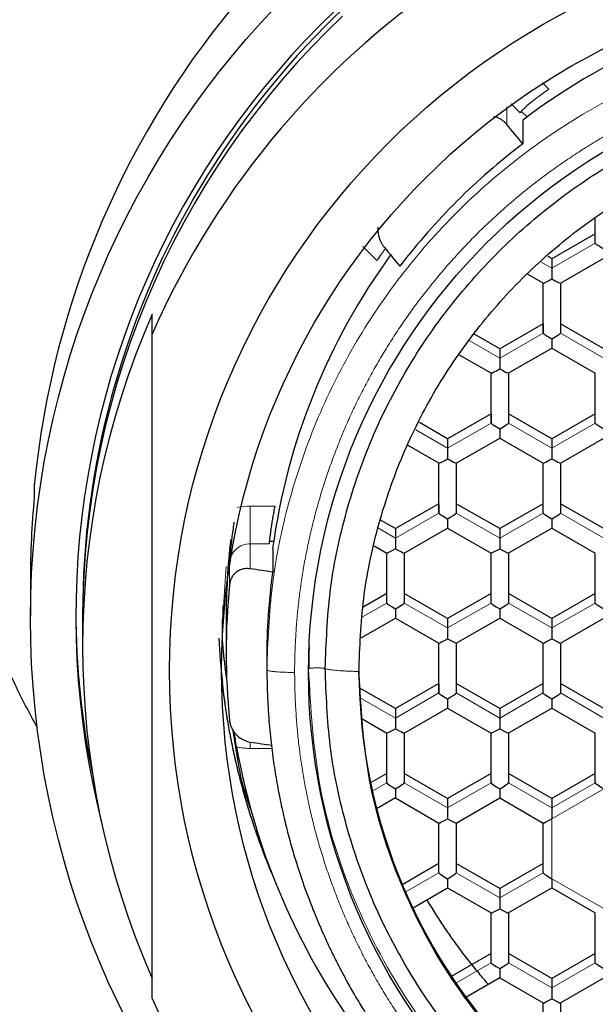
# Model space of a CAD drawing. Units: millimetres. Extents: x 8 to 540, y 12 to 401.
# Drawn here: x 271 to 279, y 339 to 353 of the extents above; entities that cross this region are included whole.
import ezdxf

# ---------------------------------------------------------------- set-up
doc = ezdxf.new("R2010")
doc.units = ezdxf.units.MM

msp = doc.modelspace()

# ---------------------------------------------------------------- linework, layer by layer
at = {"color": 252, "linetype": 'Continuous', "lineweight": 0}
for p, q in [((278.115, 352.207), (278.207, 352.115)), ((277.604, 351.861), (277.604, 351.606)), ((277.796, 351.776), (277.667, 351.905)), ((275.732, 349.65), (275.529, 349.851)), ((278.25, 349.542), (278.875, 349.901)), ((278.096, 349.63), (278.25, 349.542)), ((277.5, 348.248), (278.125, 348.607)), ((278.375, 348.607), (279, 348.248)), ((277.061, 348.5), (277.5, 348.248)), ((276.75, 346.954), (277.375, 347.313)), ((277.625, 347.313), (278.25, 346.954)), ((278.25, 346.954), (278.875, 347.313)), ((276.292, 347.217), (276.75, 346.954)), ((273.912, 346.12), (274.264, 346.12)), ((276, 345.66), (276.625, 346.019)), ((276.875, 346.019), (277.5, 345.66)), ((277.5, 345.66), (278.125, 346.019)), ((278.375, 346.019), (279, 345.66)), ((275.747, 345.805), (276, 345.66)), ((273.912, 345.578), (273.912, 345.217)), ((274.183, 345.578), (273.912, 345.578)), ((273.613, 344.987), (273.613, 345.309)), ((273.515, 344.521), (273.563, 345.251)), ((275.526, 344.525), (275.875, 344.725)), ((276.125, 344.725), (276.75, 344.366)), ((276.75, 344.366), (277.375, 344.725)), ((277.625, 344.725), (278.25, 344.366)), ((278.25, 344.366), (278.875, 344.725)), ((276, 343.071), (276.625, 343.431)), ((276.875, 343.431), (277.5, 343.071)), ((277.5, 343.071), (278.125, 343.431)), ((278.375, 343.431), (279, 343.071)), ((275.485, 343.367), (276, 343.071)), ((274.221, 342.633), (273.912, 342.633)), ((275.667, 342.017), (275.875, 342.137)), ((276.125, 342.137), (276.75, 341.777)), ((276.75, 341.777), (277.375, 342.137)), ((277.625, 342.137), (278.25, 341.777)), ((278.25, 341.777), (278.875, 342.137)), ((279, 342.054), (278.25, 341.623)), ((278.25, 341.623), (278.25, 340.76)), ((276.142, 340.565), (276.625, 340.843)), ((276.875, 340.843), (277.5, 340.483)), ((277.5, 340.483), (278.125, 340.843)), ((278.25, 340.76), (279, 340.329)), ((276.867, 339.257), (277.375, 339.549)), ((277.625, 339.549), (278.25, 339.189)), ((278.25, 339.189), (278.875, 339.549))]:
    msp.add_line(p, q, dxfattribs=at)
at = {"color": 7, "linetype": 'Continuous', "lineweight": 30}
for p, q in [((277.811, 351.8), (277.894, 351.718)), ((277.832, 351.671), (277.832, 351.331)), ((278.875, 349.901), (278.875, 350.256)), ((275.748, 350.126), (275.748, 350.086)), ((278.875, 350.036), (278.25, 349.677)), ((278.25, 349.677), (278.19, 349.712)), ((278.25, 349.677), (278.25, 349.542)), ((278.374, 349.326), (279, 349.685)), ((278.25, 349.542), (278.25, 349.387)), ((278.125, 349.326), (277.898, 349.457)), ((278.125, 348.607), (278.125, 349.326)), ((278.375, 349.326), (278.375, 348.607)), ((272.5, 348.594), (272.5, 348.88)), ((278.125, 348.742), (277.5, 348.383)), ((278.125, 348.742), (278.125, 348.607)), ((279, 348.383), (278.375, 348.742)), ((277.5, 348.383), (277.127, 348.597)), ((277.624, 348.032), (278.25, 348.391)), ((278.25, 348.525), (278.25, 348.391)), ((278.25, 348.391), (278.875, 348.032)), ((277.375, 348.032), (276.922, 348.292)), ((277.5, 348.383), (277.5, 348.248)), ((277.5, 348.248), (277.5, 348.093)), ((277.375, 347.313), (277.375, 348.032)), ((277.625, 348.032), (277.625, 347.313)), ((278.875, 347.313), (278.875, 348.032)), ((277.375, 347.448), (276.75, 347.089)), ((277.375, 347.448), (277.375, 347.313)), ((278.25, 347.089), (277.625, 347.448)), ((278.875, 347.448), (278.25, 347.089)), ((276.75, 347.089), (276.344, 347.322)), ((277.5, 347.23), (277.5, 347.097)), ((276.625, 346.738), (276.181, 346.993)), ((276.75, 347.089), (276.75, 346.954)), ((276.874, 346.737), (277.5, 347.097)), ((277.5, 347.097), (278.125, 346.737)), ((278.25, 347.089), (278.25, 346.954)), ((278.374, 346.737), (279, 347.097)), ((276.75, 346.954), (276.75, 346.799)), ((278.25, 346.954), (278.25, 346.799)), ((276.625, 346.019), (276.625, 346.738)), ((276.875, 346.738), (276.875, 346.019)), ((278.125, 346.019), (278.125, 346.738)), ((278.375, 346.738), (278.375, 346.019)), ((270.805, 346.416), (270.805, 346.242)), ((276.625, 346.154), (276, 345.795)), ((276.625, 346.154), (276.625, 346.019)), ((277.5, 345.795), (276.875, 346.154)), ((278.125, 346.154), (277.5, 345.795)), ((279, 345.795), (278.375, 346.154)), ((276, 345.795), (275.785, 345.918)), ((276.75, 345.936), (276.75, 345.803)), ((278.25, 345.936), (278.25, 345.803)), ((276, 345.795), (276, 345.66)), ((276.124, 345.443), (276.75, 345.803)), ((276.75, 345.803), (277.375, 345.443)), ((277.5, 345.795), (277.5, 345.66)), ((277.624, 345.443), (278.25, 345.803)), ((278.25, 345.803), (278.875, 345.443)), ((274.187, 345.617), (274.249, 345.617)), ((276, 345.66), (276, 345.505)), ((277.5, 345.66), (277.5, 345.505)), ((274.234, 345.508), (274.234, 345.169)), ((275.696, 345.547), (275.875, 345.443)), ((275.875, 344.725), (275.875, 345.444)), ((276.125, 345.444), (276.125, 344.725)), ((277.375, 344.725), (277.375, 345.444)), ((277.625, 345.444), (277.625, 344.725)), ((278.875, 344.725), (278.875, 345.444)), ((270.75, 345.059), (270.75, 344.536)), ((275.875, 344.86), (275.536, 344.665)), ((276.75, 344.501), (276.125, 344.86)), ((277.375, 344.86), (276.75, 344.501)), ((278.25, 344.501), (277.625, 344.86)), ((278.875, 344.86), (278.25, 344.501)), ((271.5, 344.672), (271.5, 344.599)), ((273.515, 344.686), (273.515, 344.52)), ((276, 344.642), (276, 344.509)), ((277.5, 344.642), (277.5, 344.509)), ((271.5, 344.494), (271.5, 344.102)), ((273.565, 344.507), (273.565, 344.012)), ((275.507, 344.225), (276, 344.509)), ((276, 344.509), (276.625, 344.149)), ((276.75, 344.501), (276.75, 344.366)), ((276.874, 344.149), (277.5, 344.509)), ((277.5, 344.509), (278.125, 344.149)), ((278.25, 344.501), (278.25, 344.366)), ((278.374, 344.149), (279, 344.509)), ((276.75, 344.366), (276.75, 344.211)), ((278.25, 344.366), (278.25, 344.211)), ((276.625, 343.431), (276.625, 344.149)), ((276.875, 344.149), (276.875, 343.431)), ((278.125, 343.431), (278.125, 344.149)), ((278.375, 344.149), (278.375, 343.431)), ((274.759, 344.123), (274.759, 344.123)), ((274.15, 343.923), (274.15, 343.762)), ((274.153, 343.759), (274.15, 343.762)), ((276, 343.207), (275.479, 343.506)), ((276.625, 343.566), (276, 343.207)), ((276.625, 343.566), (276.625, 343.431)), ((277.5, 343.207), (276.875, 343.566)), ((278.125, 343.566), (277.5, 343.207)), ((279, 343.207), (278.375, 343.566)), ((276.75, 343.348), (276.75, 343.215)), ((278.25, 343.348), (278.25, 343.215)), ((276, 343.207), (276, 343.071)), ((276.124, 342.855), (276.75, 343.215)), ((276.75, 343.215), (277.375, 342.855)), ((277.5, 343.207), (277.5, 343.071)), ((277.624, 342.855), (278.25, 343.215)), ((278.25, 343.215), (278.875, 342.855)), ((275.505, 343.068), (275.875, 342.855)), ((276, 343.071), (276, 342.917)), ((277.5, 343.071), (277.5, 342.917)), ((275.875, 342.137), (275.875, 342.855)), ((276.125, 342.855), (276.125, 342.137)), ((277.375, 342.137), (277.375, 342.855)), ((277.625, 342.855), (277.625, 342.137)), ((278.875, 342.137), (278.875, 342.855)), ((275.875, 342.272), (275.641, 342.138)), ((276.75, 341.912), (276.125, 342.272)), ((277.375, 342.272), (276.75, 341.912)), ((278.25, 341.912), (277.625, 342.272)), ((278.875, 342.272), (278.25, 341.912)), ((276, 342.054), (276, 341.921)), ((277.5, 342.054), (277.5, 341.921)), ((276, 341.921), (275.728, 341.765)), ((276, 341.921), (276.625, 341.561)), ((276.75, 341.912), (276.75, 341.777)), ((276.874, 341.561), (277.5, 341.921)), ((277.5, 341.921), (278.125, 341.561)), ((278.25, 341.912), (278.25, 341.777)), ((276.75, 341.777), (276.75, 341.623)), ((278.25, 341.777), (278.25, 341.623)), ((276.625, 340.843), (276.625, 341.561)), ((276.875, 341.561), (276.875, 340.843)), ((278.125, 340.843), (278.125, 341.561)), ((276.625, 340.978), (276.096, 340.674)), ((277.5, 340.618), (276.875, 340.978)), ((278.125, 340.978), (277.5, 340.618)), ((276.75, 340.76), (276.75, 340.627)), ((278.25, 340.76), (278.25, 340.627)), ((276.246, 340.337), (276.75, 340.627)), ((276.75, 340.627), (277.375, 340.267)), ((277.5, 340.618), (277.5, 340.483)), ((277.624, 340.267), (278.25, 340.627)), ((278.25, 340.627), (278.875, 340.267)), ((277.5, 340.483), (277.5, 340.329)), ((277.375, 339.549), (277.375, 340.267)), ((277.625, 340.267), (277.625, 339.549)), ((278.875, 339.549), (278.875, 340.267)), ((277.375, 339.684), (276.802, 339.354)), ((278.25, 339.324), (277.625, 339.684)), ((278.875, 339.684), (278.25, 339.324)), ((277.5, 339.466), (277.5, 339.333)), ((277.5, 339.333), (277.012, 339.052)), ((277.5, 339.333), (278.125, 338.973)), ((278.25, 339.324), (278.25, 339.189)), ((278.374, 338.973), (279, 339.333)), ((278.25, 339.189), (278.25, 339.034)), ((278.125, 338.255), (278.125, 338.973)), ((278.375, 338.973), (278.375, 338.255))]:
    msp.add_line(p, q, dxfattribs=at)
at = {"color": 7, "linetype": 'Continuous', "lineweight": 30, "flags": 128}
for points in [[(275.24, 353.166), (275.015, 352.947), (274.795, 352.723), (274.582, 352.493), (274.375, 352.258), (274.174, 352.017), (273.98, 351.772), (273.792, 351.521), (273.61, 351.265), (273.436, 351.005), (273.268, 350.74), (273.108, 350.471), (272.954, 350.198), (272.808, 349.921), (272.669, 349.641), (272.537, 349.356), (272.413, 349.069), (272.297, 348.778), (272.188, 348.485), (272.087, 348.188), (271.994, 347.889), (271.909, 347.588), (271.831, 347.285), (271.762, 346.98), (271.701, 346.673), (271.648, 346.364), (271.602, 346.055), (271.566, 345.744), (271.537, 345.432), (271.516, 345.12), (271.504, 344.807), (271.5, 344.494), (271.5, 344.494)], [(277.832, 351.331), (277.803, 351.365), (277.775, 351.4), (277.746, 351.434), (277.718, 351.468), (277.689, 351.503), (277.661, 351.537), (277.632, 351.572), (277.604, 351.606)], [(275.836, 349.845), (275.865, 349.811), (275.893, 349.776), (275.922, 349.742), (275.95, 349.707), (275.978, 349.673), (276.007, 349.639), (276.035, 349.604), (276.064, 349.57)], [(274.234, 345.169), (274.193, 345.175), (274.153, 345.181), (274.113, 345.187), (274.073, 345.193), (274.032, 345.199), (273.992, 345.205), (273.952, 345.211), (273.912, 345.217)], [(273.912, 342.726), (273.952, 342.72), (273.992, 342.714), (274.032, 342.708), (274.073, 342.702), (274.113, 342.696), (274.153, 342.69), (274.193, 342.684), (274.215, 342.681)]]:
    msp.add_lwpolyline(points, dxfattribs=at)
at = {"color": 7, "linetype": 'Continuous', "lineweight": 30}
for centre, radius in [((283.483, 344.503), 12.733), ((283.473, 343.753), 10.723), ((283.525, 343.754), 10.025), ((283.478, 343.728), 8.728)]:
    msp.add_circle(centre, radius, dxfattribs=at)
for centre, radius, start, end in [((283.505, 345.181), 12.76, 34.2618, 174.4455), ((283.5, 344.563), 12, 359.9224, 180.0776), ((283.454, 344.53), 12.051, 104.24, 194.2502), ((283.5, 343.757), 12.016, 23.7348, 156.2652), ((283.496, 344.208), 9.369, 97.6453, 127.2004), ((283.475, 343.898), 9.332, 127.208, 142.5736), ((283.444, 344.26), 9.295, 143.9395, 172.2799), ((283.413, 344.102), 11.913, 156.3574, 203.6426), ((283.403, 345.059), 12.654, 174.6359, 180), ((283.425, 344.507), 9.86, 173.3856, 179.9999), ((283.429, 343.923), 9.28, 172.288, 179.9999), ((283.425, 344.012), 9.86, 174.3199, 185.6801), ((283.41, 344.667), 12.01, 180.3123, 191.5273), ((283.424, 344.686), 9.974, 182.6796, 186.3266), ((283.5, 343.781), 8.025, 180.1744, 359.8256), ((283.441, 344.38), 9.877, 190.0467, 215.108), ((283.5, 343.875), 12.016, 203.7348, 336.2652)]:
    msp.add_arc(centre, radius, start, end, dxfattribs=at)
at = {"color": 252, "linetype": 'Continuous', "lineweight": 0}
for centre, radius, start, end in [((273.912, 345.318), 0.802, 90.0257, 103.167), ((283.431, 344.687), 9.981, 186.3286, 202.6554)]:
    msp.add_arc(centre, radius, start, end, dxfattribs=at)
at = {"color": 7, "linetype": 'Continuous', "lineweight": 30}
for centre, major_axis, start_param, end_param in [((279, 349.83), (0.125, -0.072), 3.179402, 4.7502), ((278.25, 349.398), (0.125, 0.072), 3.103753, 4.674578), ((278.25, 349.398), (0.125, -0.072), 4.7502, 6.245374), ((278.25, 348.535), (0.125, -0.072), 3.179402, 4.7502), ((278.25, 348.535), (0.125, 0.072), 4.674578, 6.245374), ((277.5, 348.104), (0.125, 0.072), 3.103753, 4.674578), ((277.5, 348.104), (0.125, -0.072), 4.7502, 6.245374), ((277.5, 347.241), (0.125, -0.072), 3.179402, 4.7502), ((277.5, 347.241), (0.125, 0.072), 4.674578, 6.245374), ((279, 347.241), (0.125, -0.072), 3.179404, 4.7502), ((276.75, 346.81), (0.125, 0.072), 3.103753, 4.674578), ((276.75, 346.81), (0.125, -0.072), 4.7502, 6.245374), ((278.25, 346.81), (0.125, 0.072), 3.179404, 4.674578), ((278.25, 346.81), (0.125, -0.072), 4.7502, 6.245374), ((276.75, 345.947), (0.125, -0.072), 3.179402, 4.7502), ((276.75, 345.947), (0.125, 0.072), 4.674578, 6.245374), ((278.25, 345.947), (0.125, -0.072), 3.179404, 4.7502), ((278.25, 345.947), (0.125, 0.072), 4.674578, 6.245374), ((276, 345.516), (0.125, 0.072), 3.179404, 4.674578), ((276, 345.516), (0.125, -0.072), 4.7502, 6.245374), ((277.5, 345.516), (0.125, 0.072), 3.179404, 4.674578), ((277.5, 345.516), (0.125, -0.072), 4.7502, 6.245374), ((276, 344.653), (0.125, -0.072), 3.179404, 4.7502), ((276, 344.653), (0.125, 0.072), 4.674578, 6.245374), ((277.5, 344.653), (0.125, -0.072), 3.179404, 4.7502), ((277.5, 344.653), (0.125, 0.072), 4.674578, 6.245374), ((279, 344.653), (0.125, -0.072), 3.179404, 4.7502), ((276.75, 344.222), (0.125, 0.072), 3.179404, 4.674578), ((276.75, 344.222), (0.125, -0.072), 4.7502, 6.245374), ((278.25, 344.222), (0.125, 0.072), 3.179404, 4.674578), ((278.25, 344.222), (0.125, -0.072), 4.7502, 6.245374), ((276.75, 343.359), (0.125, -0.072), 3.179404, 4.7502), ((276.75, 343.359), (0.125, 0.072), 4.674578, 6.245374), ((278.25, 343.359), (0.125, -0.072), 3.179404, 4.7502), ((278.25, 343.359), (0.125, 0.072), 4.674578, 6.245374), ((276, 342.928), (0.125, 0.072), 3.179404, 4.674578), ((276, 342.928), (0.125, -0.072), 4.7502, 6.245374), ((277.5, 342.928), (0.125, 0.072), 3.179404, 4.674578), ((277.5, 342.928), (0.125, -0.072), 4.7502, 6.245374), ((276, 342.065), (0.125, -0.072), 3.179404, 4.7502), ((276, 342.065), (0.125, 0.072), 4.674578, 6.245374), ((277.5, 342.065), (0.125, -0.072), 3.179404, 4.7502), ((277.5, 342.065), (0.125, 0.072), 4.674578, 6.245374), ((279, 342.065), (0.125, -0.072), 3.179404, 4.750198), ((276.75, 341.634), (0.125, 0.072), 3.179404, 4.674578), ((276.75, 341.634), (0.125, -0.072), 4.7502, 6.245374), ((278.25, 341.634), (0.125, 0.072), 3.179404, 4.674578), ((276.75, 340.771), (0.125, -0.072), 3.179404, 4.7502), ((276.75, 340.771), (0.125, 0.072), 4.674578, 6.245374), ((278.25, 340.771), (0.125, -0.072), 3.179404, 4.7502), ((277.5, 340.339), (0.125, 0.072), 3.179404, 4.674578), ((277.5, 340.339), (0.125, -0.072), 4.7502, 6.245374), ((277.5, 339.477), (0.125, -0.072), 3.179404, 4.7502), ((277.5, 339.477), (0.125, 0.072), 4.674578, 6.245374), ((279, 339.477), (0.125, -0.072), 3.179404, 4.7502), ((278.25, 339.045), (0.125, 0.072), 3.179404, 4.674578), ((278.25, 339.045), (0.125, -0.072), 4.7502, 6.245374)]:
    msp.add_ellipse(centre, major_axis=major_axis, ratio=0.065398, start_param=start_param, end_param=end_param, dxfattribs=at)
at = {"color": 252, "linetype": 'Continuous', "lineweight": 0}
for points in [[(274.15, 343.762), (274.165, 344.168), (274.196, 344.981), (274.445, 346.18), (274.836, 347.337), (275.379, 348.433), (276.061, 349.449), (276.869, 350.367), (277.792, 351.173), (278.811, 351.852), (279.911, 352.392), (281.073, 352.785), (282.276, 353.023), (283.5, 353.103), (284.724, 353.023), (285.927, 352.785), (287.088, 352.392), (288.188, 351.852), (289.208, 351.173), (290.13, 350.367), (290.939, 349.449), (291.62, 348.433), (292.163, 347.337), (292.555, 346.18), (292.804, 344.981), (292.834, 344.168), (292.85, 343.762)], [(273.912, 345.578), (273.912, 345.58), (273.912, 345.584), (273.912, 345.596), (273.912, 345.612), (273.912, 345.632), (273.912, 345.657), (273.912, 345.686), (273.912, 345.718), (273.912, 345.754), (273.912, 345.794), (273.912, 345.835), (273.912, 345.88), (273.912, 345.926), (273.912, 345.973), (273.912, 346.022), (273.912, 346.071), (273.912, 346.104), (273.912, 346.12)], [(273.912, 345.578), (273.875, 345.574), (273.801, 345.566), (273.706, 345.505), (273.636, 345.417), (273.621, 345.345), (273.613, 345.309)], [(292.25, 343.781), (292.217, 343.211), (292.152, 342.07), (291.632, 340.424), (290.823, 338.907), (289.727, 337.578), (288.392, 336.487), (286.87, 335.676), (285.218, 335.177), (283.5, 335.008), (281.782, 335.177), (280.13, 335.676), (278.607, 336.487), (277.273, 337.578), (276.176, 338.907), (275.368, 340.424), (274.848, 342.07), (274.782, 343.211), (274.75, 343.781)]]:
    msp.add_open_spline(points, degree=3, dxfattribs=at)
for points, knots in [([(292.45, 343.727), (292.449, 343.809), (292.448, 343.973), (292.437, 344.219), (292.42, 344.464), (292.397, 344.709), (292.366, 344.952), (292.329, 345.192), (292.286, 345.43), (292.237, 345.666), (292.18, 345.903), (292.117, 346.14), (292.047, 346.376), (291.97, 346.61), (291.887, 346.843), (291.797, 347.072), (291.701, 347.3), (291.599, 347.524), (291.49, 347.746), (291.376, 347.964), (291.255, 348.179), (291.129, 348.391), (290.997, 348.599), (290.859, 348.804), (290.719, 348.999), (290.578, 349.185), (290.437, 349.362), (290.292, 349.535), (290.142, 349.705), (289.988, 349.87), (289.825, 350.037), (289.653, 350.204), (289.471, 350.37), (289.285, 350.532), (289.094, 350.688), (288.9, 350.838), (288.704, 350.982), (288.504, 351.12), (288.302, 351.253), (288.094, 351.38), (287.881, 351.503), (287.663, 351.621), (287.443, 351.732), (287.219, 351.838), (286.993, 351.937), (286.763, 352.03), (286.532, 352.117), (286.298, 352.198), (286.062, 352.271), (285.823, 352.339), (285.584, 352.4), (285.342, 352.454), (285.099, 352.501), (284.862, 352.541), (284.631, 352.573), (284.405, 352.599), (284.179, 352.619), (283.953, 352.633), (283.726, 352.642), (283.493, 352.645), (283.253, 352.641), (283.006, 352.631), (282.76, 352.614), (282.514, 352.59), (282.27, 352.56), (282.029, 352.523), (281.791, 352.48), (281.553, 352.431), (281.316, 352.375), (281.078, 352.312), (280.841, 352.242), (280.606, 352.165), (280.373, 352.082), (280.142, 351.993), (279.914, 351.897), (279.689, 351.795), (279.467, 351.687), (279.247, 351.573), (279.031, 351.453), (278.819, 351.327), (278.609, 351.195), (278.404, 351.057), (278.208, 350.918), (278.021, 350.778), (277.844, 350.638), (277.67, 350.493), (277.5, 350.343), (277.333, 350.19), (277.166, 350.028), (276.998, 349.856), (276.831, 349.675), (276.669, 349.49), (276.512, 349.3), (276.361, 349.107), (276.216, 348.911), (276.078, 348.713), (275.945, 348.511), (275.817, 348.304), (275.694, 348.092), (275.576, 347.876), (275.463, 347.656), (275.358, 347.433), (275.258, 347.207), (275.165, 346.979), (275.078, 346.748), (274.997, 346.515), (274.923, 346.28), (274.856, 346.042), (274.795, 345.803), (274.741, 345.563), (274.693, 345.321), (274.653, 345.084), (274.621, 344.854), (274.595, 344.629), (274.575, 344.404), (274.561, 344.179), (274.552, 343.953), (274.55, 343.802), (274.55, 343.727)], [0, 0, 0, 0, 0.00878, 0.01756, 0.026341, 0.035122, 0.043903, 0.052528, 0.061153, 0.069778, 0.078403, 0.087204, 0.096004, 0.104805, 0.113605, 0.122405, 0.131205, 0.140005, 0.148804, 0.157603, 0.166402, 0.175201, 0.183999, 0.192798, 0.201596, 0.209661, 0.217726, 0.225792, 0.233857, 0.241923, 0.249988, 0.258768, 0.267548, 0.276329, 0.28511, 0.293891, 0.302516, 0.311141, 0.319767, 0.328392, 0.337194, 0.345996, 0.354799, 0.363601, 0.372403, 0.381206, 0.390008, 0.39881, 0.407612, 0.416414, 0.425215, 0.434016, 0.442817, 0.451617, 0.459684, 0.467751, 0.475817, 0.483883, 0.491949, 0.500014, 0.508794, 0.517573, 0.526352, 0.535131, 0.54391, 0.552532, 0.561155, 0.569777, 0.5784, 0.587199, 0.595997, 0.604797, 0.613596, 0.622395, 0.631195, 0.639995, 0.648795, 0.657595, 0.666395, 0.675195, 0.683995, 0.692795, 0.701596, 0.709662, 0.717729, 0.725796, 0.733863, 0.741929, 0.749995, 0.758776, 0.767556, 0.776336, 0.785116, 0.793897, 0.80252, 0.811143, 0.819767, 0.82839, 0.83719, 0.84599, 0.85479, 0.86359, 0.872391, 0.881192, 0.889994, 0.898796, 0.907598, 0.9164, 0.925203, 0.934005, 0.942808, 0.95161, 0.959678, 0.967745, 0.975812, 0.983876, 0.991939, 1, 1, 1, 1]), ([(274.55, 343.727), (274.533, 343.727), (274.499, 343.727), (274.45, 343.728), (274.402, 343.73), (274.356, 343.731), (274.314, 343.734), (274.275, 343.737), (274.24, 343.74), (274.209, 343.744), (274.183, 343.748), (274.164, 343.753), (274.154, 343.756), (274.153, 343.758), (274.153, 343.759)], [0, 0, 0, 0, 0.085455, 0.170987, 0.256462, 0.34181, 0.427024, 0.512145, 0.597246, 0.690915, 0.784731, 0.87871, 0.972779, 1, 1, 1, 1]), ([(274.55, 343.727), (274.551, 343.645), (274.552, 343.481), (274.563, 343.236), (274.58, 342.99), (274.603, 342.746), (274.634, 342.503), (274.671, 342.263), (274.714, 342.025), (274.763, 341.788), (274.819, 341.551), (274.882, 341.315), (274.953, 341.078), (275.029, 340.844), (275.112, 340.612), (275.202, 340.382), (275.298, 340.155), (275.4, 339.93), (275.509, 339.708), (275.623, 339.49), (275.744, 339.275), (275.87, 339.063), (276.003, 338.855), (276.141, 338.65), (276.28, 338.455), (276.421, 338.269), (276.562, 338.092), (276.708, 337.919), (276.858, 337.749), (277.012, 337.584), (277.175, 337.417), (277.348, 337.251), (277.529, 337.084), (277.716, 336.923), (277.906, 336.766), (278.1, 336.616), (278.297, 336.472), (278.496, 336.335), (278.699, 336.202), (278.907, 336.075), (279.119, 335.952), (279.337, 335.834), (279.557, 335.722), (279.781, 335.617), (280.007, 335.518), (280.236, 335.424), (280.468, 335.338), (280.702, 335.257), (280.938, 335.183), (281.176, 335.116), (281.416, 335.055), (281.657, 335.001), (281.9, 334.954), (282.137, 334.914), (282.369, 334.882), (282.594, 334.856), (282.82, 334.836), (283.046, 334.821), (283.273, 334.813), (283.506, 334.81), (283.746, 334.813), (283.993, 334.823), (284.239, 334.84), (284.485, 334.864), (284.729, 334.894), (284.97, 334.931), (285.208, 334.974), (285.446, 335.023), (285.683, 335.079), (285.921, 335.142), (286.158, 335.212), (286.394, 335.289), (286.627, 335.372), (286.857, 335.461), (287.086, 335.557), (287.311, 335.659), (287.533, 335.767), (287.753, 335.881), (287.969, 336.001), (288.182, 336.127), (288.391, 336.259), (288.596, 336.397), (288.792, 336.536), (288.979, 336.676), (289.156, 336.817), (289.33, 336.962), (289.501, 337.111), (289.667, 337.264), (289.834, 337.427), (290.002, 337.598), (290.169, 337.779), (290.331, 337.965), (290.488, 338.155), (290.639, 338.348), (290.783, 338.543), (290.921, 338.742), (291.054, 338.944), (291.182, 339.151), (291.305, 339.363), (291.424, 339.579), (291.536, 339.799), (291.641, 340.022), (291.741, 340.248), (291.835, 340.476), (291.922, 340.707), (292.002, 340.94), (292.076, 341.175), (292.144, 341.412), (292.205, 341.651), (292.259, 341.891), (292.307, 342.133), (292.347, 342.37), (292.379, 342.6), (292.405, 342.825), (292.425, 343.05), (292.439, 343.275), (292.448, 343.501), (292.449, 343.652), (292.45, 343.727)], [0, 0, 0, 0, 0.008774, 0.017551, 0.02633, 0.035111, 0.043893, 0.052519, 0.061145, 0.069771, 0.078398, 0.087201, 0.096003, 0.104805, 0.113607, 0.122408, 0.131209, 0.14001, 0.14881, 0.15761, 0.16641, 0.175209, 0.184009, 0.192808, 0.201608, 0.209674, 0.21774, 0.225806, 0.233872, 0.241938, 0.250005, 0.258785, 0.267566, 0.276346, 0.285127, 0.293908, 0.302532, 0.311157, 0.319781, 0.328405, 0.337205, 0.346005, 0.354805, 0.363605, 0.372405, 0.381204, 0.390004, 0.398803, 0.407602, 0.416401, 0.425199, 0.433998, 0.442796, 0.451594, 0.45966, 0.467725, 0.47579, 0.483855, 0.49192, 0.499986, 0.508765, 0.517545, 0.526325, 0.535105, 0.543886, 0.552511, 0.561135, 0.56976, 0.578385, 0.587187, 0.595989, 0.604791, 0.613593, 0.622395, 0.631198, 0.64, 0.648802, 0.657604, 0.666406, 0.675208, 0.68401, 0.692811, 0.701612, 0.709679, 0.717746, 0.725813, 0.73388, 0.741946, 0.750012, 0.758791, 0.767571, 0.77635, 0.785129, 0.793908, 0.802531, 0.811153, 0.819776, 0.828398, 0.837197, 0.845996, 0.854795, 0.863595, 0.872394, 0.881194, 0.889995, 0.898795, 0.907596, 0.916397, 0.925197, 0.933998, 0.942799, 0.9516, 0.959668, 0.967735, 0.975802, 0.983868, 0.991934, 1, 1, 1, 1]), ([(274.75, 343.781), (274.75, 343.782), (274.751, 343.783), (274.758, 343.785), (274.769, 343.787), (274.784, 343.789), (274.803, 343.79), (274.824, 343.791), (274.846, 343.792), (274.87, 343.792), (274.893, 343.792), (274.916, 343.791), (274.937, 343.79), (274.955, 343.789), (274.97, 343.787), (274.981, 343.785), (274.988, 343.783), (274.989, 343.782), (274.99, 343.781)], [0, 0, 0, 0, 0.0627018, 0.1254854, 0.1880956, 0.2505147, 0.312837, 0.3751664, 0.4375573, 0.5, 0.5624427, 0.6248336, 0.687163, 0.7494853, 0.8119044, 0.8745146, 0.9372982, 1, 1, 1, 1]), ([(274.99, 343.781), (274.996, 343.779), (275.008, 343.776), (275.035, 343.77), (275.067, 343.765), (275.106, 343.761), (275.149, 343.756), (275.196, 343.752), (275.247, 343.749), (275.3, 343.746), (275.356, 343.744), (275.414, 343.742), (275.455, 343.741), (275.475, 343.74)], [0, 0, 0, 0, 0.0933637, 0.1867436, 0.2800954, 0.3734046, 0.4666805, 0.5599464, 0.6479027, 0.7358921, 0.823919, 0.9119681, 1, 1, 1, 1]), ([(273.912, 342.633), (273.912, 342.655), (273.912, 342.687), (273.912, 342.717), (273.912, 342.726)], [0, 0, 0, 0, 0.688338, 1, 1, 1, 1]), ([(273.912, 342.633), (273.893, 342.634), (273.856, 342.634), (273.805, 342.64), (273.758, 342.648), (273.73, 342.654), (273.716, 342.658)], [0, 0, 0, 0, 0.279806, 0.559834, 0.779927, 1, 1, 1, 1])]:
    msp.add_open_spline(points, degree=3, knots=knots, dxfattribs=at)
at = {"color": 7, "linetype": 'Continuous', "lineweight": 30}
for points, knots in [([(274.99, 343.781), (275.004, 344.151), (275.032, 344.891), (275.258, 345.982), (275.614, 347.035), (276.109, 348.032), (276.729, 348.957), (277.466, 349.792), (278.305, 350.525), (279.233, 351.143), (280.234, 351.635), (281.291, 351.993), (282.386, 352.211), (283.5, 352.284), (284.614, 352.211), (285.709, 351.994), (286.766, 351.636), (287.767, 351.144), (288.695, 350.526), (289.534, 349.793), (290.271, 348.957), (290.891, 348.032), (291.385, 347.035), (291.742, 345.982), (291.967, 344.891), (291.996, 344.151), (292.01, 343.781)], [0, 0, 0, 0, 0.041664, 0.08334, 0.125011, 0.166676, 0.208338, 0.249998, 0.29166, 0.333323, 0.374987, 0.416652, 0.458319, 0.49999, 0.541662, 0.583332, 0.625, 0.666667, 0.708332, 0.749995, 0.791657, 0.83332, 0.874988, 0.916664, 0.958341, 1, 1, 1, 1]), ([(278.207, 352.115), (278.195, 352.107), (278.172, 352.091), (278.136, 352.066), (278.102, 352.041), (278.068, 352.016), (278.035, 351.992), (278.004, 351.968), (277.974, 351.944), (277.945, 351.921), (277.92, 351.9), (277.896, 351.88), (277.874, 351.861), (277.855, 351.843), (277.838, 351.828), (277.824, 351.814), (277.813, 351.802), (277.804, 351.791), (277.797, 351.782), (277.796, 351.778), (277.796, 351.776)], [0, 0, 0, 0, 0.053645, 0.107657, 0.162832, 0.218411, 0.272057, 0.326081, 0.381305, 0.436947, 0.490008, 0.543445, 0.598072, 0.653113, 0.705535, 0.758907, 0.81228, 0.866638, 0.932941, 1, 1, 1, 1]), ([(277.604, 351.606), (277.595, 351.617), (277.576, 351.638), (277.543, 351.665), (277.506, 351.689), (277.468, 351.706), (277.438, 351.716), (277.42, 351.719), (277.414, 351.72)], [0, 0, 0, 0, 0.1976378, 0.3958439, 0.5937849, 0.7910602, 0.9326708, 1, 1, 1, 1]), ([(275.751, 350.128), (275.751, 350.127), (275.749, 350.117), (275.749, 350.103), (275.748, 350.077), (275.75, 350.048), (275.755, 350.012), (275.764, 349.979), (275.776, 349.945), (275.792, 349.91), (275.812, 349.876), (275.828, 349.855), (275.836, 349.845)], [0, 0, 0, 0, 0.0069111, 0.0797378, 0.1139979, 0.225433, 0.3372557, 0.4492792, 0.560989, 0.7072442, 0.8536853, 1, 1, 1, 1]), ([(275.855, 349.822), (275.852, 349.817), (275.841, 349.803), (275.823, 349.778), (275.796, 349.741), (275.765, 349.698), (275.743, 349.666), (275.732, 349.65)], [0, 0, 0, 0, 0.082698, 0.274523, 0.467711, 0.732081, 1, 1, 1, 1]), ([(272.5, 339.039), (272.5, 339.149), (272.5, 339.369), (272.5, 339.7), (272.5, 340.032), (272.5, 340.363), (272.5, 340.693), (272.5, 341.021), (272.5, 341.347), (272.5, 341.673), (272.5, 342.001), (272.5, 342.332), (272.5, 342.665), (272.5, 342.999), (272.5, 343.332), (272.5, 343.667), (272.5, 344.002), (272.5, 344.337), (272.5, 344.673), (272.5, 345.01), (272.5, 345.348), (272.5, 345.686), (272.5, 346.025), (272.5, 346.365), (272.5, 346.717), (272.5, 347.081), (272.5, 347.458), (272.5, 347.836), (272.5, 348.215), (272.5, 348.467), (272.5, 348.594)], [0, 0, 0, 0, 0.035883, 0.071634, 0.107249, 0.142729, 0.178078, 0.212673, 0.247154, 0.281529, 0.31581, 0.350706, 0.38553, 0.4203, 0.45503, 0.489737, 0.52444, 0.559155, 0.5939, 0.628691, 0.663545, 0.698476, 0.733498, 0.768624, 0.803864, 0.84277, 0.881833, 0.921059, 0.960449, 1, 1, 1, 1]), ([(270.852, 342.937), (270.849, 342.941), (270.788, 343.042), (270.68, 343.248), (270.526, 343.554), (270.387, 343.867), (270.26, 344.185), (270.146, 344.509), (270.038, 344.857), (269.941, 345.227), (269.858, 345.619), (269.792, 346.014), (269.746, 346.411), (269.717, 346.812), (269.714, 347.079), (269.712, 347.213)], [0, 0, 0, 0, 0.002763, 0.079367, 0.155809, 0.232213, 0.308703, 0.385401, 0.462429, 0.552337, 0.641861, 0.731194, 0.820532, 0.91007, 1, 1, 1, 1]), ([(274.264, 346.12), (274.262, 346.106), (274.256, 346.078), (274.249, 346.036), (274.241, 345.993), (274.234, 345.952), (274.227, 345.911), (274.221, 345.871), (274.215, 345.833), (274.21, 345.796), (274.205, 345.762), (274.201, 345.73), (274.197, 345.701), (274.193, 345.674), (274.19, 345.65), (274.188, 345.63), (274.186, 345.612), (274.185, 345.597), (274.184, 345.584), (274.183, 345.58), (274.183, 345.578)], [0, 0, 0, 0, 0.053645, 0.107657, 0.162832, 0.218411, 0.272057, 0.326081, 0.381305, 0.436947, 0.490008, 0.543445, 0.598072, 0.653113, 0.705535, 0.758907, 0.81228, 0.866638, 0.932941, 1, 1, 1, 1]), ([(273.613, 345.309), (273.615, 345.33), (273.619, 345.368), (273.624, 345.42), (273.628, 345.462), (273.632, 345.502), (273.637, 345.546), (273.643, 345.599), (273.652, 345.671), (273.664, 345.762), (273.675, 345.842), (273.681, 345.885), (273.682, 345.89)], [0, 0, 0, 0, 0.12794, 0.228519, 0.313107, 0.374829, 0.459569, 0.549261, 0.644189, 0.817502, 0.979733, 1, 1, 1, 1]), ([(273.912, 345.217), (273.899, 345.218), (273.874, 345.221), (273.835, 345.219), (273.803, 345.213), (273.776, 345.205), (273.754, 345.195), (273.729, 345.182), (273.702, 345.163), (273.681, 345.142), (273.664, 345.122), (273.652, 345.104), (273.64, 345.082), (273.629, 345.057), (273.62, 345.028), (273.615, 345.004), (273.614, 344.99), (273.613, 344.987)], [0, 0, 0, 0, 0.113448, 0.227406, 0.343264, 0.401637, 0.460007, 0.542019, 0.624659, 0.706757, 0.748673, 0.790573, 0.838812, 0.88796, 0.936295, 0.98645, 1, 1, 1, 1]), ([(273.572, 343.648), (273.534, 343.939), (273.496, 344.23), (273.515, 344.521), (273.515, 344.521)], [0, 0, 0, 0, 0.999325, 1, 1, 1, 1]), ([(274.758, 344.089), (274.757, 344.053), (274.753, 343.951), (274.752, 343.849), (274.752, 343.783)], [0, 0, 0, 0, 0.355263, 1, 1, 1, 1]), ([(274.152, 343.759), (274.152, 343.692), (274.153, 343.559), (274.16, 343.364), (274.17, 343.173), (274.184, 342.989), (274.2, 342.809), (274.22, 342.639), (274.241, 342.476), (274.264, 342.323), (274.288, 342.174), (274.314, 342.03), (274.343, 341.886), (274.374, 341.742), (274.407, 341.599), (274.44, 341.462), (274.475, 341.331), (274.509, 341.207), (274.544, 341.088), (274.579, 340.976), (274.614, 340.865), (274.651, 340.755), (274.688, 340.648), (274.725, 340.547), (274.762, 340.449), (274.812, 340.319), (274.878, 340.157), (274.96, 339.969), (275.043, 339.788), (275.128, 339.613), (275.218, 339.438), (275.317, 339.254), (275.427, 339.061), (275.548, 338.861), (275.676, 338.661), (275.811, 338.461), (275.943, 338.276), (276.071, 338.106), (276.193, 337.952), (276.32, 337.798), (276.452, 337.645), (276.574, 337.509), (276.686, 337.391), (276.782, 337.291), (276.875, 337.197), (276.966, 337.109), (277.054, 337.025), (277.138, 336.947), (277.217, 336.875), (277.29, 336.809), (277.358, 336.75), (277.422, 336.694), (277.484, 336.642), (277.543, 336.591), (277.612, 336.535), (277.693, 336.469), (277.787, 336.395), (277.887, 336.319), (277.994, 336.24), (278.107, 336.159), (278.226, 336.076), (278.348, 335.994), (278.472, 335.914), (278.599, 335.834), (278.729, 335.756), (278.862, 335.679), (278.995, 335.604), (279.152, 335.52), (279.334, 335.427), (279.54, 335.327), (279.748, 335.234), (279.956, 335.146), (280.164, 335.064), (280.373, 334.987), (280.591, 334.912), (280.818, 334.841), (281.056, 334.774), (281.295, 334.712), (281.535, 334.657), (281.777, 334.609), (282.02, 334.567), (282.265, 334.531), (282.514, 334.501), (282.767, 334.478), (283.025, 334.461), (283.283, 334.451), (283.542, 334.449), (283.801, 334.454), (284.055, 334.465), (284.305, 334.484), (284.551, 334.508), (284.795, 334.539), (285.039, 334.576), (285.282, 334.62), (285.524, 334.67), (285.764, 334.727), (286.007, 334.79), (286.251, 334.862), (286.497, 334.941), (286.741, 335.027), (286.982, 335.12), (287.221, 335.219), (287.445, 335.32), (287.658, 335.422), (287.859, 335.525), (288.061, 335.634), (288.264, 335.75), (288.443, 335.859), (288.598, 335.958), (288.731, 336.046), (288.863, 336.137), (288.996, 336.231), (289.127, 336.328), (289.255, 336.426), (289.377, 336.523), (289.493, 336.617), (289.602, 336.709), (289.703, 336.797), (289.799, 336.882), (289.882, 336.958), (289.953, 337.025), (290.015, 337.084), (290.073, 337.14), (290.129, 337.196), (290.186, 337.253), (290.247, 337.315), (290.312, 337.383), (290.382, 337.457), (290.454, 337.536), (290.529, 337.62), (290.605, 337.708), (290.684, 337.801), (290.764, 337.898), (290.846, 337.999), (290.951, 338.134), (291.075, 338.3), (291.214, 338.498), (291.346, 338.696), (291.472, 338.895), (291.592, 339.096), (291.706, 339.298), (291.813, 339.499), (291.913, 339.699), (292.009, 339.901), (292.099, 340.106), (292.183, 340.309), (292.26, 340.508), (292.331, 340.704), (292.398, 340.903), (292.461, 341.107), (292.52, 341.313), (292.575, 341.521), (292.624, 341.73), (292.668, 341.938), (292.709, 342.153), (292.745, 342.374), (292.776, 342.602), (292.802, 342.825), (292.817, 343.002), (292.827, 343.132), (292.832, 343.214), (292.836, 343.293), (292.84, 343.367), (292.843, 343.442), (292.845, 343.516), (292.846, 343.576), (292.847, 343.616), (292.847, 343.64), (292.848, 343.666), (292.849, 343.694), (292.85, 343.723), (292.85, 343.743), (292.85, 343.754)], [0, 0, 0, 0, 0.006871, 0.0135649, 0.0200812, 0.0264196, 0.0325799, 0.0385619, 0.0440385, 0.0493564, 0.0545153, 0.0595153, 0.0643562, 0.0695712, 0.0745881, 0.0794067, 0.0840271, 0.0884492, 0.0926731, 0.0966988, 0.1005262, 0.1046489, 0.1085138, 0.1121293, 0.1156908, 0.1192806, 0.1264141, 0.1336566, 0.1402153, 0.146861, 0.1535936, 0.1604132, 0.1682961, 0.1762923, 0.184407, 0.1926421, 0.2009976, 0.2076473, 0.2143715, 0.2211701, 0.228043, 0.2349901, 0.2399067, 0.2446266, 0.2491481, 0.2534714, 0.2575967, 0.2615242, 0.265254, 0.2684997, 0.2715797, 0.2744943, 0.2772436, 0.2798476, 0.2825092, 0.2863888, 0.2904825, 0.2947903, 0.2993123, 0.3040484, 0.3089987, 0.3141632, 0.3190855, 0.3241877, 0.3294296, 0.3346602, 0.339865, 0.345044, 0.3529209, 0.3607375, 0.3684936, 0.3761893, 0.3838246, 0.3913996, 0.3989498, 0.4073579, 0.4157658, 0.4241735, 0.4325812, 0.4409888, 0.4493964, 0.457804, 0.4662114, 0.4750191, 0.4838267, 0.4926344, 0.5014422, 0.51025, 0.519058, 0.5274658, 0.5358737, 0.5442817, 0.5526898, 0.5610981, 0.5695065, 0.577915, 0.5863236, 0.5951329, 0.6039423, 0.6127518, 0.6215613, 0.6303709, 0.6391804, 0.6467578, 0.6544619, 0.6622949, 0.6702567, 0.6783472, 0.6837145, 0.6891369, 0.6946145, 0.7001473, 0.7057352, 0.711307, 0.7166463, 0.7217385, 0.7265837, 0.731182, 0.7355334, 0.7396382, 0.7426904, 0.7455905, 0.7483384, 0.7509582, 0.7536741, 0.7565415, 0.759835, 0.763308, 0.7669608, 0.7707932, 0.7748053, 0.7789208, 0.7832097, 0.787672, 0.7923078, 0.8006844, 0.8089368, 0.8170651, 0.8250693, 0.833109, 0.8410195, 0.8488008, 0.8564529, 0.8640219, 0.8716847, 0.8794591, 0.8864792, 0.8935878, 0.9007849, 0.9080705, 0.9154445, 0.9227729, 0.9301499, 0.9374268, 0.9445875, 0.9525838, 0.96043, 0.9681262, 0.9756722, 0.9786373, 0.9814727, 0.9841573, 0.9866909, 0.9890737, 0.9918401, 0.9943708, 0.9951619, 0.9959692, 0.9968474, 0.9978069, 0.9988558, 1, 1, 1, 1]), ([(292.01, 343.781), (291.996, 343.411), (291.968, 342.672), (291.742, 341.581), (291.385, 340.527), (290.891, 339.53), (290.27, 338.606), (289.534, 337.77), (288.695, 337.037), (287.767, 336.419), (286.766, 335.927), (285.709, 335.569), (284.614, 335.352), (283.5, 335.279), (282.386, 335.352), (281.291, 335.569), (280.234, 335.927), (279.233, 336.419), (278.305, 337.037), (277.465, 337.77), (276.729, 338.606), (276.109, 339.53), (275.614, 340.527), (275.258, 341.581), (275.032, 342.672), (275.004, 343.411), (274.99, 343.781)], [0, 0, 0, 0, 0.041664, 0.08334, 0.125011, 0.166676, 0.208338, 0.249998, 0.29166, 0.333323, 0.374987, 0.416652, 0.458319, 0.49999, 0.541662, 0.583332, 0.625, 0.666667, 0.708332, 0.749995, 0.791657, 0.83332, 0.874988, 0.916664, 0.958341, 1, 1, 1, 1]), ([(274.228, 340.823), (274.224, 340.832), (274.203, 340.883), (274.165, 340.975), (274.116, 341.1), (274.069, 341.226), (274.023, 341.352), (273.979, 341.479), (273.937, 341.606), (273.896, 341.734), (273.857, 341.863), (273.82, 341.992), (273.785, 342.121), (273.751, 342.251), (273.719, 342.382), (273.689, 342.512), (273.661, 342.644), (273.634, 342.775), (273.609, 342.907), (273.586, 343.039), (273.565, 343.172), (273.546, 343.305), (273.528, 343.438), (273.516, 343.532), (273.511, 343.582), (273.511, 343.587)], [0, 0, 0, 0, 0.010579, 0.057424, 0.10427, 0.151116, 0.197962, 0.244807, 0.291653, 0.338499, 0.385345, 0.432191, 0.479037, 0.525883, 0.57273, 0.619576, 0.666422, 0.713268, 0.760115, 0.806961, 0.853807, 0.900654, 0.9475, 0.994347, 1, 1, 1, 1]), ([(273.613, 343.036), (273.614, 343.027), (273.617, 343.008), (273.624, 342.98), (273.633, 342.951), (273.646, 342.922), (273.66, 342.897), (273.676, 342.873), (273.694, 342.85), (273.714, 342.828), (273.738, 342.806), (273.761, 342.788), (273.791, 342.768), (273.827, 342.75), (273.87, 342.734), (273.898, 342.729), (273.912, 342.726)], [0, 0, 0, 0, 0.041718, 0.083463, 0.134463, 0.185547, 0.23752, 0.289696, 0.341788, 0.412157, 0.482753, 0.553464, 0.62399, 0.749205, 0.874679, 1, 1, 1, 1]), ([(273.92, 341.757), (273.897, 341.819), (273.768, 342.184), (273.713, 342.569), (273.667, 342.887)], [0, 0, 0, 0, 0.172385, 1, 1, 1, 1]), ([(273.716, 342.657), (273.709, 342.694), (273.697, 342.766), (273.686, 342.834), (273.68, 342.868)], [0, 0, 0, 0, 0.502048, 1, 1, 1, 1]), ([(276.451, 340.455), (276.471, 340.421), (276.53, 340.322), (276.632, 340.162), (276.759, 339.974), (276.895, 339.784), (277.041, 339.592), (277.189, 339.408), (277.29, 339.292), (277.337, 339.239)], [0, 0, 0, 0, 0.078814, 0.228924, 0.379033, 0.529142, 0.694259, 0.859374, 1, 1, 1, 1])]:
    msp.add_open_spline(points, degree=3, knots=knots, dxfattribs=at)
for points in [[(275.475, 343.74), (275.488, 344.089), (275.515, 344.787), (275.728, 345.815), (276.064, 346.808), (276.53, 347.749), (277.115, 348.621), (277.809, 349.409), (278.601, 350.101), (279.476, 350.683), (280.42, 351.148), (281.417, 351.483), (282.449, 351.695), (283.15, 351.722), (283.5, 351.735)], [(291.525, 343.74), (291.495, 343.217), (291.435, 342.171), (290.958, 340.661), (290.216, 339.27), (289.211, 338.051), (287.987, 337.05), (286.591, 336.307), (285.076, 335.849), (283.5, 335.694), (281.924, 335.849), (280.409, 336.307), (279.013, 337.05), (277.789, 338.051), (276.783, 339.27), (276.042, 340.661), (275.564, 342.171), (275.505, 343.217), (275.475, 343.74)]]:
    msp.add_open_spline(points, degree=3, dxfattribs=at)

doc.saveas('drawing.dxf')
